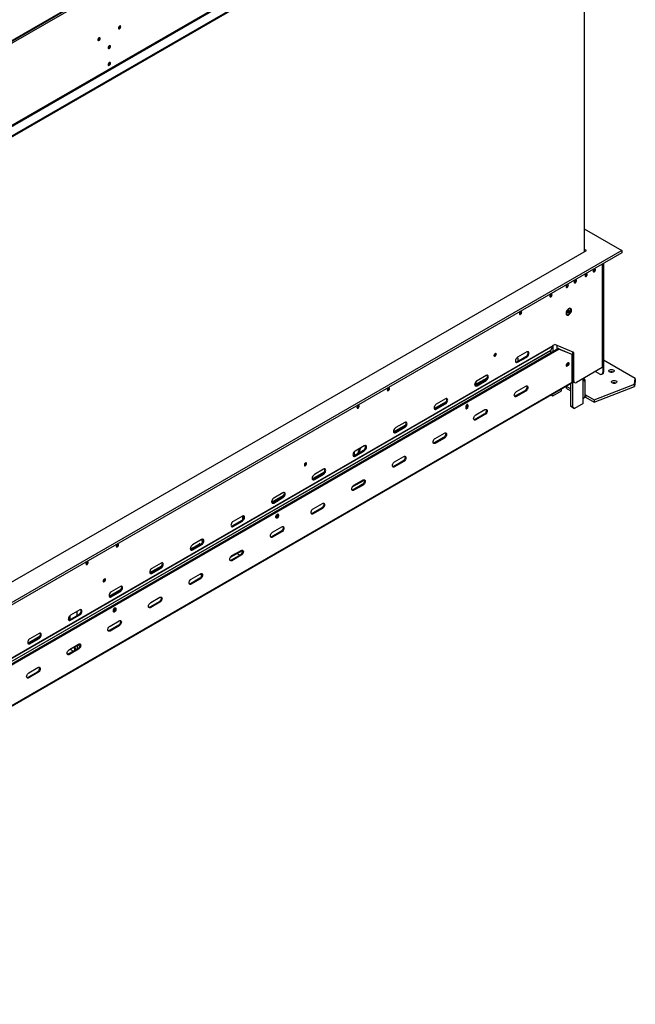
# Model space of a CAD drawing. Units: millimetres. Extents: x 31 to 6624, y 74 to 5004.
# Drawn here: x 5820 to 6624, y 313 to 1598 of the extents above; entities that cross this region are included whole.
import ezdxf

# ---------------------------------------------------------------- set-up
doc = ezdxf.new("R2010")
doc.units = ezdxf.units.MM
doc.header["$LTSCALE"] = 25

msp = doc.modelspace()

# ---------------------------------------------------------------- linework, layer by layer
at = {"color": 7, "linetype": 'Continuous', "lineweight": 25}
for p, q in [((6579.6, 2011.8), (5099.6, 1157.5)), ((5124.7, 1174.9), (6553.7, 1999.9)), ((5125.1, 1175.8), (6554.1, 2000.8)), ((5165.9, 1074.9), (6603.6, 1904.9)), ((5165.9, 1073.6), (6603.6, 1903.6)), ((6557, 1876.7), (6557, 1295.6)), ((5154.6, 1082.2), (6524.6, 1873.1)), ((5155.3, 1081), (6525.4, 1871.9)), ((5951, 1589.8), (5951, 1590.2)), ((5924.2, 1574.3), (5924.1, 1574.7)), ((5937.6, 1564.1), (5937.6, 1564.5)), ((5937.6, 1542), (5937.6, 1542.4)), ((6557, 1325.5), (6606.1, 1297.2)), ((6559.7, 1297.2), (6557, 1298.7)), ((5168.6, 494.1), (6559.7, 1297.2)), ((6606.1, 1297.2), (5168.9, 467.5)), ((6606.1, 1293.9), (5168.9, 464.2)), ((6606.1, 1297.2), (6606.1, 1293.9)), ((6570.5, 1272.5), (6570.4, 1272.9)), ((6581, 1145.3), (6581, 1279.4)), ((6582.1, 1280), (6582.1, 1138.3)), ((6558, 1264.6), (6558.8, 1264.1)), ((6558.8, 1266.1), (6559.7, 1265.6)), ((6559.9, 1266.4), (6559.8, 1266.8)), ((6535.1, 1252.1), (6535.1, 1252.5)), ((6544.3, 1257.4), (6545.3, 1256.8)), ((6545.7, 1258.2), (6545.7, 1258.6)), ((6513.9, 1239.8), (6513.8, 1240.2)), ((6474.3, 1217), (6474.3, 1217.4)), ((5162.7, 391.2), (6516.1, 1172.5)), ((5162.9, 391.9), (6516.3, 1173.2)), ((6516.1, 1172.5), (6513.2, 1167)), ((6516.3, 1173.3), (6518.4, 1174.5)), ((6516.3, 1173.2), (6516.3, 1173.3)), ((6543.2, 1163.7), (6518.4, 1174.5)), ((6524, 1168.3), (5152.2, 376.4)), ((6522.9, 1168.9), (5152.7, 377.9)), ((5159.7, 385.4), (6513.1, 1166.7)), ((5159.8, 385.7), (6513.2, 1167)), ((6441.1, 1162.3), (6441, 1162.7)), ((6441.1, 1162.3), (6441, 1162.7)), ((6468.9, 1151.7), (6480.9, 1158.7)), ((6469.2, 1157), (6470.4, 1156.3)), ((6482, 1164.6), (6470, 1157.6)), ((6470, 1151.1), (6482, 1158)), ((6480.9, 1158.7), (6482, 1158)), ((6513.1, 1163.3), (6513.1, 1166.7)), ((6524, 1168.3), (6522.9, 1168.9)), ((6522.9, 1168.9), (6539.5, 1162.2)), ((6524, 1168.3), (6540.6, 1161.6)), ((6539.5, 1162.2), (6540.6, 1161.6)), ((6540.6, 1161.6), (6540.6, 1124.8)), ((6542.1, 1127.5), (6542.1, 1164.1)), ((6543.2, 1126.9), (6543.2, 1163.7)), ((6468.9, 1151.7), (6470, 1151.1)), ((6470.4, 1156.3), (6470.4, 1153.9)), ((6470.4, 1153.9), (6471, 1152.9)), ((6533.8, 1146.9), (6533.4, 1146.7)), ((6534.6, 1147.4), (6533.8, 1146.9)), ((6533.8, 1146.9), (6534.9, 1146.3)), ((6534.6, 1147.4), (6535.7, 1146.8)), ((6535.7, 1150.3), (6534.9, 1149.8)), ((6534.9, 1146.3), (6535.7, 1146.8)), ((6580.3, 1144.3), (6546.7, 1124.9)), ((6581, 1145.1), (6581, 1137.7)), ((6623.5, 1130), (6582.1, 1153.9)), ((6429, 1134), (6417, 1127)), ((6542.1, 1143), (6540.6, 1142.1)), ((6571.5, 1139.2), (6577.5, 1135.7)), ((6580, 1135.4), (6581, 1136)), ((6581, 1137.7), (6582.1, 1138.3)), ((5135.8, 313), (6540.1, 1123.7)), ((6414.5, 1121.9), (6430.3, 1131)), ((6415.9, 1121.1), (6427.9, 1128)), ((6415.9, 1121.1), (6417, 1120.5)), ((6417, 1120.5), (6429, 1127.4)), ((6427.9, 1128), (6429, 1127.4)), ((6468.5, 1113), (6480.5, 1119.9)), ((6539.4, 1093.7), (6539.4, 1123.3)), ((6542.1, 1127.5), (6543.2, 1126.9)), ((6542.2, 1092), (6542.2, 1126.6)), ((6543.1, 1125.2), (6544.2, 1124.6)), ((6558, 1107.1), (6558, 1127.5)), ((6569.8, 1102.2), (6622.3, 1122.7)), ((6569.8, 1099), (6622.3, 1119.4)), ((6622.3, 1122.7), (6623.5, 1130)), ((6623.5, 1126.7), (6622.3, 1119.4)), ((6622.3, 1119.4), (6622.3, 1122.7)), ((6623.5, 1130), (6623.5, 1126.7)), ((6301.8, 1117.4), (6301.7, 1117.8)), ((6479.4, 1114), (6467.4, 1107.1)), ((6468.5, 1106.4), (6467.4, 1107.1)), ((6480.5, 1113.4), (6468.5, 1106.4)), ((6480.5, 1113.4), (6479.4, 1114)), ((6513.7, 1108.5), (6513.9, 1108.4)), ((6516, 1107.1), (6513.7, 1108.5)), ((6513.9, 1108.4), (6513.9, 1108.6)), ((6513.9, 1108.4), (6516, 1107.1)), ((6516, 1107.1), (6527.4, 1113.7)), ((6527.4, 1113.7), (6527.4, 1116.3)), ((6534.7, 1116.5), (6539.4, 1113.8)), ((6558, 1108.5), (6558.5, 1108.8)), ((6558.5, 1108.8), (6569.8, 1102.2)), ((6558.5, 1108.8), (6558.5, 1105.5)), ((6558.5, 1105.5), (6569.8, 1099)), ((6262.2, 1094.5), (6262.1, 1094.9)), ((6361.2, 1090.8), (6377.1, 1100)), ((6362.9, 1090.5), (6374.9, 1097.4)), ((6375.9, 1103.3), (6363.9, 1096.4)), ((6363.9, 1089.9), (6375.9, 1096.8)), ((6374.9, 1097.4), (6375.9, 1096.8)), ((6402.2, 1093.1), (6402.2, 1091.5)), ((6403.6, 1095.1), (6403.5, 1095.6)), ((6404.2, 1096), (6404.3, 1095.5)), ((6404.3, 1095.5), (6405.3, 1094.9)), ((6404.3, 1095.5), (6404.3, 1093.9)), ((6404.3, 1093.9), (6405.3, 1093.3)), ((6405.3, 1093.3), (6405.3, 1094.9)), ((6539.4, 1093.7), (6542.2, 1092)), ((6541.5, 1092.4), (6539.4, 1093.7)), ((6555.6, 1097.3), (6544.3, 1090.8)), ((6555.6, 1097.3), (6555.6, 1103.9)), ((6569.8, 1102.2), (6569.8, 1099)), ((6362.9, 1090.5), (6363.9, 1089.9)), ((6426.4, 1083.4), (6414.4, 1076.4)), ((6415.4, 1082.4), (6427.4, 1089.3)), ((6427.4, 1082.8), (6415.4, 1075.8)), ((6427.4, 1082.8), (6426.4, 1083.4)), ((6544.3, 1090.8), (6541.5, 1092.4)), ((6542.2, 1092), (6544.3, 1090.8)), ((6308.1, 1060.1), (6324.1, 1069.3)), ((6322.9, 1072.7), (6310.9, 1065.8)), ((6415.4, 1075.8), (6414.4, 1076.4)), ((6309.8, 1059.9), (6321.8, 1066.8)), ((6309.8, 1059.9), (6310.9, 1059.3)), ((6310.9, 1059.3), (6322.9, 1066.2)), ((6321.8, 1066.8), (6322.9, 1066.2)), ((6362.4, 1051.7), (6374.4, 1058.7)), ((6269.9, 1042.1), (6257.9, 1035.2)), ((6373.4, 1052.8), (6361.3, 1045.8)), ((6362.4, 1045.2), (6361.3, 1045.8)), ((6374.4, 1052.2), (6362.4, 1045.2)), ((6374.4, 1052.2), (6373.4, 1052.8)), ((6256.8, 1029.3), (6268.8, 1036.2)), ((6256.8, 1029.3), (6257.9, 1028.6)), ((6257.3, 1029.5), (6257.3, 1034.8)), ((6257.9, 1028.6), (6269.9, 1035.6)), ((6263.6, 1038.5), (6261.1, 1031.7)), ((6262.7, 1032.7), (6265.3, 1039.5)), ((6268.8, 1036.2), (6269.9, 1035.6)), ((6193.6, 1019.4), (6193.5, 1019.8)), ((6320.3, 1022.2), (6308.3, 1015.2)), ((6309.4, 1021.1), (6321.4, 1028.1)), ((6321.4, 1021.5), (6309.4, 1014.6)), ((6321.4, 1021.5), (6320.3, 1022.2)), ((6202.1, 998.9), (6218, 1008.1)), ((6203.8, 998.6), (6215.8, 1005.6)), ((6216.8, 1011.5), (6204.8, 1004.6)), ((6204.8, 998), (6216.8, 1005)), ((6215.8, 1005.6), (6216.8, 1005)), ((6309.4, 1014.6), (6308.3, 1015.2)), ((6203.8, 998.6), (6204.8, 998)), ((6204.9, 1000.6), (6206, 1000)), ((6254.3, 988.4), (6270, 997.4)), ((6267.3, 991.5), (6255.3, 984.6)), ((6256.3, 990.5), (6268.3, 997.5)), ((6268.3, 990.9), (6256.3, 984)), ((6268.3, 990.9), (6267.3, 991.5)), ((6149, 968.3), (6165, 977.5)), ((6163.8, 980.9), (6151.8, 973.9)), ((6256.3, 984), (6255.3, 984.6)), ((6150.7, 968), (6162.7, 975)), ((6150.7, 968), (6151.8, 967.4)), ((6151.8, 967.4), (6163.8, 974.4)), ((6162.7, 975), (6163.8, 974.4)), ((6203.3, 959.9), (6215.3, 966.8)), ((6156.1, 952.2), (6156, 952.8)), ((6156.7, 953.1), (6156.8, 952.6)), ((6157.8, 952), (6156.8, 952.6)), ((6156.8, 952.6), (6156.8, 951)), ((6157.8, 952), (6157.8, 950.4)), ((6214.3, 960.9), (6202.2, 954)), ((6203.3, 953.4), (6202.2, 954)), ((6215.3, 960.3), (6203.3, 953.4)), ((6215.3, 960.3), (6214.3, 960.9)), ((6097.7, 937.4), (6109.7, 944.4)), ((6110.8, 950.3), (6098.8, 943.3)), ((6098.8, 936.8), (6110.8, 943.7)), ((6109.7, 944.4), (6110.8, 943.7)), ((6111.6, 946.3), (6111.6, 950.6)), ((6111.6, 946.7), (6111.9, 946.9)), ((6154.7, 948.6), (6154.7, 950.2)), ((6157.8, 950.4), (6156.8, 951)), ((6097.7, 937.4), (6098.8, 936.8)), ((6161.2, 930.3), (6149.2, 923.4)), ((6150.3, 929.3), (6162.3, 936.2)), ((6162.3, 929.7), (6150.3, 922.8)), ((6162.3, 929.7), (6161.2, 930.3)), ((5948.2, 913.3), (5948.2, 913.7)), ((6043, 907.1), (6052.6, 912.6)), ((6044.7, 906.8), (6056.7, 913.7)), ((6057.7, 919.7), (6045.7, 912.7)), ((6045.7, 906.2), (6057.7, 913.1)), ((6056.7, 913.7), (6057.7, 913.1)), ((6150.3, 922.8), (6149.2, 923.4)), ((6044.7, 906.8), (6045.7, 906.2)), ((6095.2, 896.5), (6110.9, 905.6)), ((6097.2, 898.7), (6109.2, 905.6)), ((6107.4, 899.3), (6103.7, 901.4)), ((6110.5, 905), (6110.1, 901.6)), ((5908.6, 890.4), (5908.6, 890.8)), ((6004.7, 889), (5992.7, 882.1)), ((6108.2, 899.7), (6096.2, 892.8)), ((6097.2, 892.1), (6096.2, 892.8)), ((6109.2, 899.1), (6097.2, 892.1)), ((6109.2, 899.1), (6108.2, 899.7)), ((5989.9, 876.5), (6005.9, 885.6)), ((5991.6, 876.2), (6003.6, 883.1)), ((5991.6, 876.2), (5992.7, 875.6)), ((5992.7, 875.6), (6004.7, 882.5)), ((6003.6, 883.1), (6004.7, 882.5)), ((6044.2, 868.1), (6056.2, 875)), ((6055.4, 874.5), (6057.9, 873.1)), ((5931.2, 868), (5931.2, 868.4)), ((6055.2, 869.1), (6043.1, 862.1)), ((6044.2, 861.5), (6043.1, 862.1)), ((6056.2, 868.5), (6044.2, 861.5)), ((6056.2, 868.5), (6055.2, 869.1)), ((5936.9, 845.8), (5952.8, 855)), ((5938.6, 845.6), (5950.6, 852.5)), ((5951.7, 858.4), (5939.7, 851.5)), ((5939.7, 845), (5951.7, 851.9)), ((5950.6, 852.5), (5951.7, 851.9)), ((5938.6, 845.6), (5939.7, 845)), ((6002.1, 838.5), (5990.1, 831.5)), ((5991.2, 837.4), (6003.2, 844.4)), ((6003.2, 837.8), (5991.2, 830.9)), ((6003.2, 837.8), (6002.1, 838.5)), ((5898.6, 827.8), (5886.6, 820.9)), ((5895.2, 820.5), (5895.2, 825.9)), ((5942.6, 826.1), (5942.6, 827.8)), ((5944, 829.7), (5943.9, 830.3)), ((5944.6, 830.6), (5944.6, 830.2)), ((5945.7, 829.6), (5944.6, 830.2)), ((5944.6, 830.2), (5944.6, 828.5)), ((5945.7, 827.9), (5944.6, 828.5)), ((5945.7, 829.6), (5945.7, 827.9)), ((5991.2, 830.9), (5990.1, 831.5)), ((5885.6, 815), (5897.6, 821.9)), ((5885.6, 815), (5886.6, 814.3)), ((5886.1, 815.2), (5886.1, 820.5)), ((5886.6, 814.3), (5898.6, 821.3)), ((5897.6, 821.9), (5898.6, 821.3)), ((5938.1, 806.8), (5950.1, 813.8)), ((5845.6, 797.2), (5833.6, 790.3)), ((5949.1, 807.8), (5937.1, 800.9)), ((5938.1, 800.3), (5937.1, 800.9)), ((5950.1, 807.2), (5938.1, 800.3)), ((5950.1, 807.2), (5949.1, 807.8)), ((5830.8, 784.6), (5846.8, 793.8)), ((5832.5, 784.3), (5844.5, 791.3)), ((5832.5, 784.3), (5833.6, 783.7)), ((5833.6, 783.7), (5845.6, 790.7)), ((5844.5, 791.3), (5845.6, 790.7)), ((5896.1, 777.2), (5884, 770.3)), ((5885.1, 776.2), (5897.1, 783.1)), ((5897.1, 776.6), (5885.1, 769.7)), ((5885.8, 776.6), (5890.4, 774)), ((5892.8, 779.2), (5891.7, 778.4)), ((5892.3, 775.1), (5891.7, 778.4)), ((5893.4, 775.7), (5892.8, 779.2)), ((5895.3, 781.1), (5898.7, 783.1)), ((5895.9, 778.5), (5895.9, 781.4)), ((5897.1, 776.6), (5896.1, 777.2)), ((5885.1, 769.7), (5884, 770.3)), ((5843, 746.6), (5831, 739.7)), ((5832.1, 745.6), (5844.1, 752.5)), ((5844.1, 746), (5832.1, 739.1)), ((5844.1, 746), (5843, 746.6)), ((5832.1, 739.1), (5831, 739.7))]:
    msp.add_line(p, q, dxfattribs=at)
at = {"color": 8, "linetype": 'Continuous', "lineweight": 25}
for p, q in [((6580.3, 1279), (6580.3, 1144.3)), ((6516, 1172.3), (6516, 1164.9)), ((6521, 1173.4), (6521, 1167.8)), ((6540.6, 1124.8), (5136, 314)), ((6533.5, 1119.9), (6539.4, 1116.5)), ((6555.6, 1103.9), (6555.6, 1130)), ((6558.5, 1108.8), (6558, 1109)), ((6209.5, 1003.2), (6210.6, 1002.6)), ((6214.1, 1005.8), (6215.2, 1005.2)), ((6110.2, 905.2), (6110.5, 905)), ((6110.5, 905), (6111, 905.1)), ((5890.3, 779.2), (5891.7, 778.4))]:
    msp.add_line(p, q, dxfattribs=at)
at = {"color": 7, "linetype": 'Continuous', "lineweight": 25, "flags": 128}
for points in [[(5952.1, 1589.2), (5952, 1589.8), (5951.7, 1590.1), (5951.2, 1590.2), (5950.6, 1590), (5950, 1589.6), (5949.6, 1588.9), (5949.2, 1588.2), (5949.1, 1587.5), (5949.2, 1586.9), (5949.6, 1586.5), (5950, 1586.4), (5950.6, 1586.6), (5951.2, 1587.1), (5951.7, 1587.7), (5952, 1588.4), (5952.1, 1589.2)], [(5925.2, 1573.7), (5925.1, 1574.2), (5924.8, 1574.6), (5924.3, 1574.7), (5923.7, 1574.5), (5923.2, 1574.1), (5922.7, 1573.4), (5922.4, 1572.7), (5922.3, 1571.9), (5922.4, 1571.4), (5922.7, 1571), (5923.2, 1570.9), (5923.7, 1571.1), (5924.3, 1571.5), (5924.8, 1572.2), (5925.1, 1572.9), (5925.2, 1573.7)], [(5938.7, 1563.4), (5938.6, 1564), (5938.2, 1564.4), (5937.7, 1564.5), (5937.2, 1564.3), (5936.6, 1563.8), (5936.1, 1563.2), (5935.8, 1562.5), (5935.7, 1561.7), (5935.8, 1561.1), (5936.1, 1560.8), (5936.6, 1560.7), (5937.2, 1560.9), (5937.7, 1561.3), (5938.2, 1562), (5938.6, 1562.7), (5938.7, 1563.4)], [(5938.7, 1541.4), (5938.6, 1542), (5938.2, 1542.4), (5937.7, 1542.5), (5937.2, 1542.3), (5936.6, 1541.8), (5936.1, 1541.2), (5935.8, 1540.4), (5935.7, 1539.7), (5935.8, 1539.1), (5936.1, 1538.7), (5936.6, 1538.6), (5937.2, 1538.8), (5937.7, 1539.3), (5938.2, 1539.9), (5938.6, 1540.7), (5938.7, 1541.4)], [(6571.5, 1271.9), (6571.4, 1272.5), (6571.1, 1272.8), (6570.6, 1272.9), (6570, 1272.7), (6569.5, 1272.3), (6569, 1271.6), (6568.7, 1270.9), (6568.6, 1270.2), (6568.7, 1269.6), (6569, 1269.2), (6569.5, 1269.1), (6570, 1269.3), (6570.6, 1269.8), (6571.1, 1270.4), (6571.4, 1271.2), (6571.5, 1271.9)], [(6560.9, 1265.8), (6560.8, 1266.4), (6560.5, 1266.7), (6560, 1266.8), (6559.4, 1266.6), (6558.9, 1266.2), (6558.4, 1265.5), (6558.1, 1264.8), (6557.9, 1264), (6558.1, 1263.5), (6558.4, 1263.1), (6558.9, 1263), (6559.4, 1263.2), (6560, 1263.6), (6560.5, 1264.3), (6560.8, 1265), (6560.9, 1265.8)], [(6536.2, 1251.5), (6536.1, 1252.1), (6535.7, 1252.4), (6535.3, 1252.5), (6534.7, 1252.3), (6534.1, 1251.9), (6533.6, 1251.2), (6533.3, 1250.5), (6533.2, 1249.8), (6533.3, 1249.2), (6533.6, 1248.8), (6534.1, 1248.7), (6534.7, 1248.9), (6535.3, 1249.4), (6535.7, 1250), (6536.1, 1250.8), (6536.2, 1251.5)], [(6546.8, 1257.6), (6546.7, 1258.2), (6546.3, 1258.6), (6545.9, 1258.7), (6545.3, 1258.5), (6544.7, 1258), (6544.2, 1257.3), (6543.9, 1256.6), (6543.8, 1255.9), (6543.9, 1255.3), (6544.2, 1254.9), (6544.7, 1254.8), (6545.3, 1255), (6545.9, 1255.5), (6546.3, 1256.1), (6546.7, 1256.9), (6546.8, 1257.6)], [(6515, 1239.2), (6514.8, 1239.8), (6514.5, 1240.2), (6514, 1240.3), (6513.5, 1240.1), (6512.9, 1239.6), (6512.4, 1239), (6512.1, 1238.2), (6512, 1237.5), (6512.1, 1236.9), (6512.4, 1236.6), (6512.9, 1236.5), (6513.5, 1236.7), (6514, 1237.1), (6514.5, 1237.8), (6514.8, 1238.5), (6515, 1239.2)], [(6540.2, 1219.1), (6540.1, 1220.1), (6539.7, 1220.9), (6539.1, 1221.4), (6538.3, 1221.6), (6537.4, 1221.5), (6536.4, 1221), (6535.5, 1220.2), (6534.6, 1219.2), (6533.9, 1218), (6533.4, 1216.8), (6533.2, 1215.6), (6533.2, 1214.5), (6533.4, 1213.6), (6533.9, 1212.9), (6534.6, 1212.5), (6535.5, 1212.5), (6536.4, 1212.8), (6537.4, 1213.5), (6538.3, 1214.4), (6539.1, 1215.5), (6539.7, 1216.7), (6540.1, 1217.9), (6540.2, 1219.1)], [(6475.4, 1216.4), (6475.2, 1217), (6474.9, 1217.3), (6474.4, 1217.4), (6473.9, 1217.2), (6473.3, 1216.8), (6472.8, 1216.1), (6472.5, 1215.4), (6472.4, 1214.7), (6472.5, 1214.1), (6472.8, 1213.7), (6473.3, 1213.6), (6473.9, 1213.8), (6474.4, 1214.3), (6474.9, 1214.9), (6475.2, 1215.6), (6475.4, 1216.4)], [(6533.7, 1213.1), (6534.4, 1213.1), (6535.4, 1213.5), (6536.3, 1214.1), (6537.2, 1215), (6538, 1216.1), (6538.6, 1217.3), (6539, 1218.5), (6539.1, 1219.7)], [(6537.1, 1218.5), (6537, 1219.1), (6536.7, 1219.5), (6536.2, 1219.6), (6535.6, 1219.4), (6535, 1219), (6534.5, 1218.3), (6534.2, 1217.5), (6534.1, 1216.8), (6534.2, 1216.2), (6534.5, 1215.8), (6535, 1215.7), (6535.6, 1215.9), (6536.2, 1216.4), (6536.7, 1217), (6537, 1217.8), (6537.1, 1218.5)], [(6442.2, 1161.7), (6442, 1162.3), (6441.7, 1162.7), (6441.2, 1162.8), (6440.6, 1162.6), (6440.1, 1162.1), (6439.6, 1161.4), (6439.2, 1160.7), (6439.1, 1159.9), (6439.2, 1159.3), (6439.6, 1158.9), (6440.1, 1158.8), (6440.6, 1159.1), (6441.2, 1159.5), (6441.7, 1160.2), (6442, 1160.9), (6442.2, 1161.7)], [(6470, 1157.6), (6469.1, 1157), (6468.3, 1156.1), (6467.7, 1155), (6467.3, 1153.8), (6467.2, 1152.7), (6467.3, 1151.8), (6467.7, 1151.1), (6468.3, 1150.8), (6469.1, 1150.8), (6470, 1151.1)], [(6480.9, 1158.7), (6481.8, 1159.3), (6482.6, 1160.2), (6483.2, 1161.3), (6483.6, 1162.5), (6483.8, 1163.6), (6483.6, 1164.5), (6483.4, 1165)], [(6482, 1158), (6482.9, 1158.7), (6483.7, 1159.6), (6484.3, 1160.7), (6484.7, 1161.9), (6484.8, 1162.9), (6484.7, 1163.9), (6484.3, 1164.6), (6483.7, 1164.9), (6482.9, 1164.9), (6482, 1164.6)], [(6467.5, 1151.3), (6468.1, 1151.4), (6468.9, 1151.7)], [(6534.9, 1149.8), (6534.3, 1149.3), (6533.8, 1148.7), (6533.5, 1147.9), (6533.3, 1147.2), (6533.5, 1146.6), (6533.8, 1146.2), (6534.3, 1146.1), (6534.9, 1146.3)], [(6535.7, 1146.8), (6536.3, 1147.2), (6536.8, 1147.9), (6537.1, 1148.7), (6537.2, 1149.4), (6537.1, 1150), (6536.8, 1150.4), (6536.3, 1150.5), (6535.7, 1150.3)], [(6427.9, 1128), (6428.8, 1128.7), (6429.6, 1129.6), (6430.2, 1130.7), (6430.6, 1131.9), (6430.7, 1132.9), (6430.6, 1133.9), (6430.4, 1134.3)], [(6429, 1127.4), (6429.8, 1128.1), (6430.6, 1129), (6431.3, 1130.1), (6431.7, 1131.2), (6431.8, 1132.3), (6431.7, 1133.3), (6431.3, 1133.9), (6430.6, 1134.3), (6429.8, 1134.3), (6429, 1134)], [(6589.9, 1138.4), (6589.3, 1138.9), (6588.9, 1139.5), (6589, 1140.2), (6589.4, 1140.8), (6590.1, 1141.3), (6591.1, 1141.7), (6592.3, 1141.8), (6593.4, 1141.7), (6594.4, 1141.4), (6595.3, 1141), (6595.8, 1140.4), (6595.9, 1139.7), (6595.7, 1139), (6595.1, 1138.5), (6594.2, 1138), (6593.1, 1137.8), (6592, 1137.8), (6590.9, 1138), (6589.9, 1138.4)], [(6417, 1127), (6416.1, 1126.4), (6415.3, 1125.4), (6414.7, 1124.4), (6414.3, 1123.2), (6414.1, 1122.1), (6414.3, 1121.2), (6414.7, 1120.5), (6415.3, 1120.2), (6416.1, 1120.1), (6417, 1120.5)], [(6414.5, 1120.7), (6415, 1120.8), (6415.9, 1121.1)], [(6481.9, 1120.3), (6482.1, 1119.8), (6482.2, 1118.9), (6482.1, 1117.8), (6481.7, 1116.7), (6481.1, 1115.6), (6480.3, 1114.7), (6479.4, 1114)], [(6480.5, 1119.9), (6481.4, 1120.3), (6482.1, 1120.3), (6482.8, 1119.9), (6483.2, 1119.2), (6483.3, 1118.3), (6483.2, 1117.2), (6482.8, 1116.1), (6482.1, 1115), (6481.4, 1114), (6480.5, 1113.4)], [(6593.5, 1124.1), (6592.8, 1124.6), (6592.5, 1125.2), (6592.5, 1125.9), (6592.9, 1126.5), (6593.7, 1127), (6594.7, 1127.4), (6595.8, 1127.5), (6596.9, 1127.4), (6598, 1127.1), (6598.8, 1126.7), (6599.3, 1126.1), (6599.4, 1125.4), (6599.2, 1124.8), (6598.6, 1124.2), (6597.7, 1123.8), (6596.7, 1123.5), (6595.5, 1123.5), (6594.4, 1123.7), (6593.5, 1124.1)], [(6302.8, 1116.8), (6302.7, 1117.4), (6302.4, 1117.7), (6301.9, 1117.8), (6301.3, 1117.6), (6300.8, 1117.2), (6300.3, 1116.5), (6300, 1115.8), (6299.9, 1115.1), (6300, 1114.5), (6300.3, 1114.1), (6300.8, 1114), (6301.3, 1114.2), (6301.9, 1114.7), (6302.4, 1115.3), (6302.7, 1116), (6302.8, 1116.8)], [(6468.5, 1106.4), (6467.6, 1106.1), (6466.8, 1106.1), (6466.2, 1106.5), (6465.8, 1107.1), (6465.6, 1108.1), (6465.8, 1109.2), (6466.2, 1110.3), (6466.8, 1111.4), (6467.6, 1112.3), (6468.5, 1113)], [(6467.4, 1107.1), (6466.5, 1106.7), (6466, 1106.7)], [(6557, 1104.9), (6557.4, 1105), (6558.5, 1105.5)], [(6263.2, 1093.9), (6263.1, 1094.5), (6262.8, 1094.9), (6262.3, 1095), (6261.7, 1094.8), (6261.2, 1094.3), (6260.7, 1093.7), (6260.4, 1092.9), (6260.3, 1092.2), (6260.4, 1091.6), (6260.7, 1091.2), (6261.2, 1091.1), (6261.7, 1091.3), (6262.3, 1091.8), (6262.8, 1092.4), (6263.1, 1093.2), (6263.2, 1093.9)], [(6363.9, 1096.4), (6363, 1095.7), (6362.3, 1094.8), (6361.6, 1093.7), (6361.2, 1092.6), (6361.1, 1091.5), (6361.2, 1090.6), (6361.6, 1089.9), (6362.3, 1089.5), (6363, 1089.5), (6363.9, 1089.9)], [(6374.9, 1097.4), (6375.8, 1098.1), (6376.5, 1099), (6377.2, 1100.1), (6377.6, 1101.2), (6377.7, 1102.3), (6377.6, 1103.3), (6377.3, 1103.7)], [(6375.9, 1096.8), (6376.8, 1097.5), (6377.6, 1098.4), (6378.2, 1099.5), (6378.6, 1100.6), (6378.8, 1101.7), (6378.6, 1102.6), (6378.2, 1103.3), (6377.6, 1103.7), (6376.8, 1103.7), (6375.9, 1103.3)], [(6405.3, 1094.9), (6405.2, 1095.5), (6404.9, 1095.9), (6404.4, 1096), (6403.8, 1095.8), (6403.2, 1095.3), (6402.7, 1094.6), (6402.3, 1093.9), (6402.2, 1093.1)], [(6402.2, 1091.5), (6402.3, 1090.8), (6402.7, 1090.5), (6403.2, 1090.4), (6403.8, 1090.6), (6404.4, 1091.1), (6404.9, 1091.7), (6405.2, 1092.5), (6405.3, 1093.3)], [(6361.5, 1090.1), (6362, 1090.1), (6362.9, 1090.5)], [(6415.4, 1075.8), (6414.6, 1075.5), (6413.8, 1075.5), (6413.1, 1075.9), (6412.7, 1076.5), (6412.6, 1077.5), (6412.7, 1078.6), (6413.1, 1079.7), (6413.8, 1080.8), (6414.6, 1081.7), (6415.4, 1082.4)], [(6428.8, 1089.7), (6429.1, 1089.2), (6429.2, 1088.3), (6429.1, 1087.2), (6428.7, 1086), (6428, 1085), (6427.3, 1084), (6426.4, 1083.4)], [(6427.4, 1089.3), (6428.3, 1089.6), (6429.1, 1089.6), (6429.7, 1089.3), (6430.1, 1088.6), (6430.3, 1087.7), (6430.1, 1086.6), (6429.7, 1085.4), (6429.1, 1084.4), (6428.3, 1083.4), (6427.4, 1082.8)], [(6321.8, 1066.8), (6322.7, 1067.5), (6323.5, 1068.4), (6324.1, 1069.5), (6324.5, 1070.6), (6324.7, 1071.7), (6324.5, 1072.6), (6324.3, 1073.1)], [(6322.9, 1066.2), (6323.8, 1066.9), (6324.6, 1067.8), (6325.2, 1068.9), (6325.6, 1070), (6325.7, 1071.1), (6325.6, 1072), (6325.2, 1072.7), (6324.6, 1073.1), (6323.8, 1073.1), (6322.9, 1072.7)], [(6414.4, 1076.4), (6413.5, 1076.1), (6413, 1076.1)], [(6310.9, 1065.8), (6310, 1065.1), (6309.2, 1064.2), (6308.6, 1063.1), (6308.2, 1062), (6308.1, 1060.9), (6308.2, 1060), (6308.6, 1059.3), (6309.2, 1058.9), (6310, 1058.9), (6310.9, 1059.3)], [(6308.4, 1059.5), (6309, 1059.5), (6309.8, 1059.9)], [(6375.8, 1059.1), (6376, 1058.6), (6376.2, 1057.7), (6376, 1056.6), (6375.6, 1055.4), (6375, 1054.4), (6374.2, 1053.4), (6373.4, 1052.8)], [(6374.4, 1058.7), (6375.3, 1059), (6376.1, 1059), (6376.7, 1058.7), (6377.1, 1058), (6377.2, 1057.1), (6377.1, 1056), (6376.7, 1054.8), (6376.1, 1053.7), (6375.3, 1052.8), (6374.4, 1052.2)], [(6268.8, 1036.2), (6269.7, 1036.9), (6270.5, 1037.8), (6271.1, 1038.9), (6271.5, 1040), (6271.6, 1041.1), (6271.5, 1042), (6271.3, 1042.5)], [(6269.9, 1035.6), (6270.7, 1036.3), (6271.5, 1037.2), (6272.2, 1038.3), (6272.6, 1039.4), (6272.7, 1040.5), (6272.6, 1041.4), (6272.2, 1042.1), (6271.5, 1042.5), (6270.7, 1042.5), (6269.9, 1042.1)], [(6362.4, 1045.2), (6361.5, 1044.9), (6360.7, 1044.9), (6360.1, 1045.2), (6359.7, 1045.9), (6359.6, 1046.8), (6359.7, 1047.9), (6360.1, 1049.1), (6360.7, 1050.2), (6361.5, 1051.1), (6362.4, 1051.7)], [(6361.3, 1045.8), (6360.5, 1045.5), (6359.9, 1045.4)], [(6257.9, 1035.2), (6257, 1034.5), (6256.2, 1033.6), (6255.6, 1032.5), (6255.2, 1031.4), (6255, 1030.3), (6255.2, 1029.4), (6255.6, 1028.7), (6256.2, 1028.3), (6257, 1028.3), (6257.9, 1028.6)], [(6255.4, 1028.9), (6255.9, 1028.9), (6256.8, 1029.3)], [(6322.8, 1028.5), (6323, 1028), (6323.1, 1027.1), (6323, 1026), (6322.6, 1024.8), (6322, 1023.7), (6321.2, 1022.8), (6320.3, 1022.2)], [(6321.4, 1028.1), (6322.3, 1028.4), (6323, 1028.4), (6323.7, 1028), (6324.1, 1027.4), (6324.2, 1026.4), (6324.1, 1025.3), (6323.7, 1024.2), (6323, 1023.1), (6322.3, 1022.2), (6321.4, 1021.5)], [(6194.6, 1018.8), (6194.5, 1019.4), (6194.2, 1019.8), (6193.7, 1019.8), (6193.2, 1019.6), (6192.6, 1019.2), (6192.1, 1018.5), (6191.8, 1017.8), (6191.7, 1017.1), (6191.8, 1016.5), (6192.1, 1016.1), (6192.6, 1016), (6193.2, 1016.2), (6193.7, 1016.7), (6194.2, 1017.3), (6194.5, 1018.1), (6194.6, 1018.8)], [(6309.4, 1014.6), (6308.5, 1014.3), (6307.7, 1014.3), (6307.1, 1014.6), (6306.7, 1015.3), (6306.5, 1016.2), (6306.7, 1017.3), (6307.1, 1018.5), (6307.7, 1019.5), (6308.5, 1020.5), (6309.4, 1021.1)], [(6204.8, 1004.6), (6203.9, 1003.9), (6203.2, 1003), (6202.5, 1001.9), (6202.1, 1000.8), (6202, 999.7), (6202.1, 998.7), (6202.5, 998.1), (6203.2, 997.7), (6203.9, 997.7), (6204.8, 998)], [(6215.8, 1005.6), (6216.7, 1006.2), (6217.4, 1007.2), (6218.1, 1008.3), (6218.5, 1009.4), (6218.6, 1010.5), (6218.5, 1011.4), (6218.2, 1011.9)], [(6216.8, 1005), (6217.7, 1005.6), (6218.5, 1006.6), (6219.1, 1007.6), (6219.5, 1008.8), (6219.7, 1009.9), (6219.5, 1010.8), (6219.1, 1011.5), (6218.5, 1011.8), (6217.7, 1011.8), (6216.8, 1011.5)], [(6308.3, 1015.2), (6307.4, 1014.9), (6306.9, 1014.8)], [(6203.2, 999.6), (6202.9, 999.1), (6202.4, 998.3)], [(6202.4, 998.3), (6202.9, 998.3), (6203.8, 998.6)], [(6256.3, 984), (6255.5, 983.6), (6254.7, 983.6), (6254, 984), (6253.6, 984.7), (6253.5, 985.6), (6253.6, 986.7), (6254, 987.8), (6254.7, 988.9), (6255.5, 989.9), (6256.3, 990.5)], [(6269.7, 997.8), (6270, 997.4), (6270.1, 996.4), (6270, 995.3), (6269.6, 994.2), (6268.9, 993.1), (6268.2, 992.2), (6267.3, 991.5)], [(6268.3, 997.5), (6269.2, 997.8), (6270, 997.8), (6270.6, 997.4), (6271, 996.8), (6271.2, 995.8), (6271, 994.7), (6270.6, 993.6), (6270, 992.5), (6269.2, 991.6), (6268.3, 990.9)], [(6162.7, 975), (6163.6, 975.6), (6164.4, 976.6), (6165, 977.6), (6165.4, 978.8), (6165.6, 979.9), (6165.4, 980.8), (6165.2, 981.3)], [(6163.8, 974.4), (6164.7, 975), (6165.5, 975.9), (6166.1, 977), (6166.5, 978.2), (6166.6, 979.3), (6166.5, 980.2), (6166.1, 980.9), (6165.5, 981.2), (6164.7, 981.2), (6163.8, 980.9)], [(6255.3, 984.6), (6254.4, 984.3), (6253.9, 984.2)], [(6151.8, 973.9), (6150.9, 973.3), (6150.1, 972.4), (6149.5, 971.3), (6149.1, 970.1), (6149, 969.1), (6149.1, 968.1), (6149.5, 967.4), (6150.1, 967.1), (6150.9, 967.1), (6151.8, 967.4)], [(6149.3, 967.6), (6149.9, 967.7), (6150.7, 968)], [(6216.7, 967.2), (6216.9, 966.7), (6217.1, 965.8), (6216.9, 964.7), (6216.5, 963.6), (6215.9, 962.5), (6215.1, 961.6), (6214.3, 960.9)], [(6215.3, 966.8), (6216.2, 967.2), (6217, 967.2), (6217.6, 966.8), (6218, 966.1), (6218.1, 965.2), (6218, 964.1), (6217.6, 963), (6217, 961.9), (6216.2, 961), (6215.3, 960.3)], [(6154.7, 950.2), (6154.8, 951), (6155.2, 951.8), (6155.7, 952.4), (6156.3, 952.9), (6156.9, 953.1), (6157.4, 953), (6157.7, 952.6), (6157.8, 952)], [(6203.3, 953.4), (6202.4, 953), (6201.6, 953), (6201, 953.4), (6200.6, 954.1), (6200.5, 955), (6200.6, 956.1), (6201, 957.2), (6201.6, 958.3), (6202.4, 959.2), (6203.3, 959.9)], [(6202.2, 954), (6201.4, 953.6), (6200.8, 953.6)], [(6098.8, 943.3), (6097.9, 942.7), (6097.1, 941.8), (6096.5, 940.7), (6096.1, 939.5), (6095.9, 938.4), (6096.1, 937.5), (6096.5, 936.8), (6097.1, 936.5), (6097.9, 936.5), (6098.8, 936.8)], [(6109.7, 944.4), (6110.6, 945), (6111.4, 945.9), (6112, 947), (6112.4, 948.2), (6112.5, 949.3), (6112.4, 950.2), (6112.2, 950.7)], [(6110.8, 943.7), (6111.6, 944.4), (6112.4, 945.3), (6113.1, 946.4), (6113.5, 947.6), (6113.6, 948.6), (6113.5, 949.6), (6113.1, 950.2), (6112.4, 950.6), (6111.6, 950.6), (6110.8, 950.3)], [(6157.8, 950.4), (6157.7, 949.6), (6157.4, 948.9), (6156.9, 948.2), (6156.3, 947.7), (6155.7, 947.5), (6155.2, 947.6), (6154.8, 948), (6154.7, 948.6)], [(6096.3, 937), (6096.8, 937.1), (6097.7, 937.4)], [(6150.3, 922.8), (6149.4, 922.4), (6148.6, 922.4), (6148, 922.8), (6147.6, 923.5), (6147.4, 924.4), (6147.6, 925.5), (6148, 926.6), (6148.6, 927.7), (6149.4, 928.6), (6150.3, 929.3)], [(6163.7, 936.6), (6163.9, 936.1), (6164, 935.2), (6163.9, 934.1), (6163.5, 933), (6162.9, 931.9), (6162.1, 931), (6161.2, 930.3)], [(6162.3, 936.2), (6163.2, 936.6), (6163.9, 936.6), (6164.6, 936.2), (6165, 935.5), (6165.1, 934.6), (6165, 933.5), (6164.6, 932.4), (6163.9, 931.3), (6163.2, 930.4), (6162.3, 929.7)], [(5949.3, 912.7), (5949.2, 913.3), (5948.8, 913.6), (5948.4, 913.7), (5947.8, 913.5), (5947.2, 913.1), (5946.7, 912.4), (5946.4, 911.7), (5946.3, 910.9), (5946.4, 910.4), (5946.7, 910), (5947.2, 909.9), (5947.8, 910.1), (5948.4, 910.6), (5948.8, 911.2), (5949.2, 911.9), (5949.3, 912.7)], [(6045.7, 912.7), (6044.8, 912.1), (6044.1, 911.1), (6043.4, 910.1), (6043, 908.9), (6042.9, 907.8), (6043, 906.9), (6043.4, 906.2), (6044.1, 905.9), (6044.8, 905.8), (6045.7, 906.2)], [(6056.7, 913.7), (6057.6, 914.4), (6058.3, 915.3), (6059, 916.4), (6059.4, 917.5), (6059.5, 918.6), (6059.4, 919.6), (6059.1, 920)], [(6057.7, 913.1), (6058.6, 913.8), (6059.4, 914.7), (6060, 915.8), (6060.4, 916.9), (6060.6, 918), (6060.4, 919), (6060, 919.6), (6059.4, 920), (6058.6, 920), (6057.7, 919.7)], [(6149.2, 923.4), (6148.3, 923), (6147.8, 923)], [(6043.3, 906.4), (6043.8, 906.5), (6044.7, 906.8)], [(6047.5, 908.4), (6047, 908.4), (6045.1, 908.3)], [(6110.6, 906), (6110.9, 905.5), (6111, 904.6), (6110.9, 903.5), (6110.5, 902.4), (6109.8, 901.3), (6109.1, 900.4), (6108.2, 899.7)], [(6109.2, 905.6), (6110.1, 906), (6110.9, 905.9), (6111.5, 905.6), (6111.9, 904.9), (6112.1, 904), (6111.9, 902.9), (6111.5, 901.7), (6110.9, 900.7), (6110.1, 899.7), (6109.2, 899.1)], [(6110.5, 905), (6110.6, 905.2), (6110.5, 905.4)], [(5909.7, 889.8), (5909.6, 890.4), (5909.2, 890.8), (5908.8, 890.9), (5908.2, 890.7), (5907.6, 890.2), (5907.1, 889.6), (5906.8, 888.8), (5906.7, 888.1), (5906.8, 887.5), (5907.1, 887.1), (5907.6, 887), (5908.2, 887.2), (5908.8, 887.7), (5909.2, 888.3), (5909.6, 889.1), (5909.7, 889.8)], [(6003.6, 883.1), (6004.5, 883.8), (6005.3, 884.7), (6005.9, 885.8), (6006.3, 886.9), (6006.5, 888), (6006.3, 889), (6006.1, 889.4)], [(6004.7, 882.5), (6005.6, 883.2), (6006.4, 884.1), (6007, 885.2), (6007.4, 886.3), (6007.5, 887.4), (6007.4, 888.3), (6007, 889), (6006.4, 889.4), (6005.6, 889.4), (6004.7, 889)], [(6097.2, 892.1), (6096.4, 891.8), (6095.6, 891.8), (6094.9, 892.2), (6094.5, 892.8), (6094.4, 893.8), (6094.5, 894.9), (6094.9, 896), (6095.6, 897.1), (6096.4, 898), (6097.2, 898.7)], [(6096.2, 892.8), (6095.3, 892.4), (6094.8, 892.4)], [(5992.7, 882.1), (5991.8, 881.4), (5991, 880.5), (5990.4, 879.4), (5990, 878.3), (5989.9, 877.2), (5990, 876.3), (5990.4, 875.6), (5991, 875.2), (5991.8, 875.2), (5992.7, 875.6)], [(5990.2, 875.8), (5990.8, 875.8), (5991.6, 876.2)], [(6057.6, 875.4), (6057.8, 874.9), (6058, 874), (6057.8, 872.9), (6057.4, 871.7), (6056.8, 870.7), (6056, 869.7), (6055.2, 869.1)], [(6056.2, 875), (6057.1, 875.3), (6057.9, 875.3), (6058.5, 875), (6058.9, 874.3), (6059, 873.4), (6058.9, 872.3), (6058.5, 871.1), (6057.9, 870), (6057.1, 869.1), (6056.2, 868.5)], [(5932.3, 867.3), (5932.2, 867.9), (5931.9, 868.3), (5931.4, 868.4), (5930.8, 868.2), (5930.2, 867.7), (5929.8, 867.1), (5929.4, 866.4), (5929.3, 865.6), (5929.4, 865), (5929.8, 864.7), (5930.2, 864.6), (5930.8, 864.8), (5931.4, 865.2), (5931.9, 865.9), (5932.2, 866.6), (5932.3, 867.3)], [(6044.2, 861.5), (6043.3, 861.2), (6042.5, 861.2), (6041.9, 861.5), (6041.5, 862.2), (6041.4, 863.2), (6041.5, 864.2), (6041.9, 865.4), (6042.5, 866.5), (6043.3, 867.4), (6044.2, 868.1)], [(6043.1, 862.1), (6042.3, 861.8), (6041.7, 861.8)], [(5939.7, 851.5), (5938.8, 850.8), (5938, 849.9), (5937.4, 848.8), (5937, 847.7), (5936.8, 846.6), (5937, 845.7), (5937.4, 845), (5938, 844.6), (5938.8, 844.6), (5939.7, 845)], [(5950.6, 852.5), (5951.5, 853.2), (5952.3, 854.1), (5952.9, 855.2), (5953.3, 856.3), (5953.4, 857.4), (5953.3, 858.3), (5953.1, 858.8)], [(5951.7, 851.9), (5952.6, 852.6), (5953.3, 853.5), (5954, 854.6), (5954.4, 855.7), (5954.5, 856.8), (5954.4, 857.7), (5954, 858.4), (5953.3, 858.8), (5952.6, 858.8), (5951.7, 858.4)], [(5937.2, 845.2), (5937.7, 845.2), (5938.6, 845.6)], [(5991.2, 830.9), (5990.3, 830.6), (5989.5, 830.6), (5988.9, 830.9), (5988.5, 831.6), (5988.3, 832.5), (5988.5, 833.6), (5988.9, 834.8), (5989.5, 835.9), (5990.3, 836.8), (5991.2, 837.4)], [(6004.6, 844.8), (6004.8, 844.3), (6004.9, 843.4), (6004.8, 842.3), (6004.4, 841.1), (6003.8, 840), (6003, 839.1), (6002.1, 838.5)], [(6003.2, 844.4), (6004.1, 844.7), (6004.8, 844.7), (6005.5, 844.4), (6005.9, 843.7), (6006, 842.7), (6005.9, 841.7), (6005.5, 840.5), (6004.8, 839.4), (6004.1, 838.5), (6003.2, 837.8)], [(5897.6, 821.9), (5898.5, 822.6), (5899.2, 823.5), (5899.9, 824.6), (5900.3, 825.7), (5900.4, 826.8), (5900.3, 827.7), (5900, 828.2)], [(5898.6, 821.3), (5899.5, 821.9), (5900.3, 822.9), (5900.9, 823.9), (5901.3, 825.1), (5901.5, 826.2), (5901.3, 827.1), (5900.9, 827.8), (5900.3, 828.1), (5899.5, 828.2), (5898.6, 827.8)], [(5942.6, 827.8), (5942.7, 828.5), (5943, 829.3), (5943.5, 830), (5944.1, 830.5), (5944.7, 830.7), (5945.2, 830.6), (5945.6, 830.2), (5945.7, 829.6)], [(5945.7, 827.9), (5945.6, 827.2), (5945.2, 826.4), (5944.7, 825.7), (5944.1, 825.2), (5943.5, 825), (5943, 825.1), (5942.7, 825.5), (5942.6, 826.1)], [(5990.1, 831.5), (5989.2, 831.2), (5988.7, 831.1)], [(5886.6, 820.9), (5885.7, 820.2), (5885, 819.3), (5884.3, 818.2), (5883.9, 817.1), (5883.8, 816), (5883.9, 815), (5884.3, 814.4), (5885, 814), (5885.7, 814), (5886.6, 814.3)], [(5884.2, 814.6), (5884.7, 814.6), (5885.6, 815)], [(5951.5, 814.1), (5951.8, 813.7), (5951.9, 812.7), (5951.8, 811.7), (5951.4, 810.5), (5950.8, 809.4), (5950, 808.5), (5949.1, 807.8)], [(5950.1, 813.8), (5951, 814.1), (5951.8, 814.1), (5952.4, 813.7), (5952.8, 813.1), (5953, 812.1), (5952.8, 811), (5952.4, 809.9), (5951.8, 808.8), (5951, 807.9), (5950.1, 807.2)], [(5844.5, 791.3), (5845.4, 791.9), (5846.2, 792.9), (5846.8, 793.9), (5847.2, 795.1), (5847.4, 796.2), (5847.2, 797.1), (5847, 797.6)], [(5845.6, 790.7), (5846.5, 791.3), (5847.3, 792.2), (5847.9, 793.3), (5848.3, 794.5), (5848.4, 795.6), (5848.3, 796.5), (5847.9, 797.2), (5847.3, 797.5), (5846.5, 797.5), (5845.6, 797.2)], [(5938.1, 800.3), (5937.3, 799.9), (5936.5, 800), (5935.8, 800.3), (5935.4, 801), (5935.3, 801.9), (5935.4, 803), (5935.8, 804.2), (5936.5, 805.2), (5937.3, 806.2), (5938.1, 806.8)], [(5937.1, 800.9), (5936.2, 800.6), (5935.7, 800.5)], [(5833.6, 790.3), (5832.7, 789.6), (5831.9, 788.7), (5831.3, 787.6), (5830.9, 786.4), (5830.8, 785.4), (5830.9, 784.4), (5831.3, 783.8), (5831.9, 783.4), (5832.7, 783.4), (5833.6, 783.7)], [(5831.1, 784), (5831.7, 784), (5832.5, 784.3)], [(5885.1, 769.7), (5884.2, 769.3), (5883.4, 769.3), (5882.8, 769.7), (5882.4, 770.4), (5882.3, 771.3), (5882.4, 772.4), (5882.8, 773.5), (5883.4, 774.6), (5884.2, 775.5), (5885.1, 776.2)], [(5898.5, 783.5), (5898.7, 783.1), (5898.9, 782.1), (5898.7, 781), (5898.3, 779.9), (5897.7, 778.8), (5896.9, 777.9), (5896.1, 777.2)], [(5897.1, 783.1), (5898, 783.5), (5898.8, 783.5), (5899.4, 783.1), (5899.8, 782.4), (5899.9, 781.5), (5899.8, 780.4), (5899.4, 779.3), (5898.8, 778.2), (5898, 777.3), (5897.1, 776.6)], [(5884, 770.3), (5883.2, 769.9), (5882.6, 769.9)], [(5832.1, 739.1), (5831.2, 738.7), (5830.4, 738.7), (5829.8, 739.1), (5829.4, 739.8), (5829.2, 740.7), (5829.4, 741.8), (5829.8, 742.9), (5830.4, 744), (5831.2, 744.9), (5832.1, 745.6)], [(5845.5, 752.9), (5845.7, 752.4), (5845.9, 751.5), (5845.7, 750.4), (5845.3, 749.3), (5844.7, 748.2), (5843.9, 747.3), (5843, 746.6)], [(5844.1, 752.5), (5845, 752.9), (5845.7, 752.9), (5846.4, 752.5), (5846.8, 751.8), (5846.9, 750.9), (5846.8, 749.8), (5846.4, 748.7), (5845.7, 747.6), (5845, 746.7), (5844.1, 746)], [(5831, 739.7), (5830.1, 739.3), (5829.6, 739.3)]]:
    msp.add_lwpolyline(points, dxfattribs=at)
at = {"color": 8, "linetype": 'Continuous', "lineweight": 25, "flags": 128}
for points in [[(6057.9, 874.8), (6057.9, 874.6), (6058, 873.8)], [(5893.3, 776.2), (5894.1, 776.4), (5895, 776.9), (5895.6, 777.6), (5895.8, 778.3), (5895.9, 778.5)]]:
    msp.add_lwpolyline(points, dxfattribs=at)
at = {"color": 7, "linetype": 'Continuous', "lineweight": 25}
for centre, radius, start, end in [((5948, 1589.8), 3, 292.337, 359.1667), ((5947, 1590.4), 3.39, 310.4465, 349.5589), ((5921.2, 1574.3), 3, 292.337, 359.1667), ((5920.1, 1574.9), 3.39, 310.4465, 349.5589), ((5934.6, 1564.1), 3, 292.337, 359.1667), ((5933.5, 1564.7), 3.39, 310.4465, 349.5589), ((5934.6, 1542.1), 3, 292.337, 359.1667), ((5933.5, 1542.7), 3.39, 310.4465, 349.5589), ((6567.5, 1272.5), 3, 292.337, 359.1667), ((6556.9, 1266.4), 3, 292.337, 359.1667), ((6532.1, 1252.1), 3, 292.337, 359.1667), ((6542.7, 1258.3), 3, 292.337, 359.1667), ((6510.9, 1239.9), 3, 292.337, 359.1667), ((6536.4, 1219.9), 2.77, 355.788, 37.4391), ((6471.3, 1217), 3, 292.337, 359.1667), ((6532.6, 1219.4), 3.09, 298.3944, 1.611), ((6532.3, 1219.6), 3.23, 302.7927, 357.2127), ((6514.7, 1173.2), 1.64, 333.5965, 1.6212), ((6438, 1162.3), 3.06, 291.8168, 359.2333), ((6438.1, 1162.3), 2.98, 291.2829, 359.3026), ((6513.8, 1166.7), 0.657, 153.5965, 181.6212), ((6532.9, 1149.5), 2.69, 280.3889, 13.2589), ((6533.1, 1150), 3.06, 300.7668, 8.1884), ((6579.8, 1145.4), 1.26, 294.3747, 354.3052), ((6578.8, 1137.4), 2.18, 230.7967, 9.214), ((6579.7, 1138), 2.4, 304.0564, 7.2558), ((6592.4, 1133.1), 5.49, 67.9507, 112.0493), ((6392.6, 1132.4), 23.9, 334.2333, 343.8533), ((6393.7, 1132.7), 23.5, 330.8934, 344.9467), ((6536.8, 1119.6), 3.76, 180.2333, 235.6052), ((6539.4, 1124.7), 1.2, 304.0564, 7.2558), ((6544.6, 1127.3), 2.46, 173.7012, 234.9867), ((6545.3, 1126.6), 2.18, 170.786, 309.2033), ((6595.9, 1118.8), 5.49, 67.9507, 112.0493), ((6298.8, 1117.4), 3, 292.337, 359.1667), ((6554, 1107.5), 4.02, 294.3747, 354.3052), ((6259.2, 1094.6), 3, 292.3369, 359.1667), ((6400.3, 1095.2), 3.33, 304.8972, 357.2634), ((6401.2, 1093.9), 3.08, 290.7572, 359.8626), ((6190.6, 1019.4), 3, 292.3369, 359.1667), ((6152.8, 952.4), 3.33, 304.8972, 357.2634), ((6153.7, 951), 3.08, 290.7572, 359.8626), ((5945.2, 913.3), 3, 292.337, 359.1667), ((6045.2, 925.3), 14.7, 300.0734, 316.3557), ((6041.5, 928.2), 19.4, 326.7433, 335.2035), ((5905.6, 890.5), 3, 292.337, 359.1667), ((5928.2, 868), 3, 292.337, 359.1667), ((5940.7, 829.9), 3.33, 304.8972, 357.2634), ((5941.6, 828.6), 3.08, 290.7572, 359.8626), ((5862.3, 826.3), 23.9, 334.2333, 343.8533), ((5863.4, 826.6), 23.5, 330.8934, 344.9467), ((5895.3, 778.8), 3.61, 158.0917, 186.5221), ((5895, 779.4), 2.19, 128.7663, 184.4039), ((5894.7, 782.3), 1.31, 230.7967, 9.214)]:
    msp.add_arc(centre, radius, start, end, dxfattribs=at)
for points, knots in [([(6556.6, 1130.6), (6556.5, 1130.3), (6556.3, 1129.7), (6556.2, 1128.7), (6556.4, 1127.7), (6556.7, 1127.1), (6557.3, 1126.8), (6557.8, 1126.8), (6558.1, 1127.4), (6557.8, 1128.4), (6557.2, 1129.5), (6556.7, 1130.1), (6556.5, 1130.3)], [0, 0, 0, 0, 0.046023, 0.134834, 0.223624, 0.31123, 0.406627, 0.51687, 0.656245, 0.801645, 0.947983, 1, 1, 1, 1]), ([(5895.8, 777.1), (5895.8, 777.2), (5895.9, 777.7), (5895.9, 778.2), (5895.9, 778.5)], [0, 0, 0, 0, 0.3582654, 1, 1, 1, 1]), ([(5882.4, 770.3), (5882.6, 770.2), (5882.9, 770.1), (5883.1, 770), (5883.1, 770)], [0, 0, 0, 0, 0.8851161, 1, 1, 1, 1])]:
    msp.add_open_spline(points, degree=3, knots=knots, dxfattribs=at)

doc.saveas('drawing.dxf')
